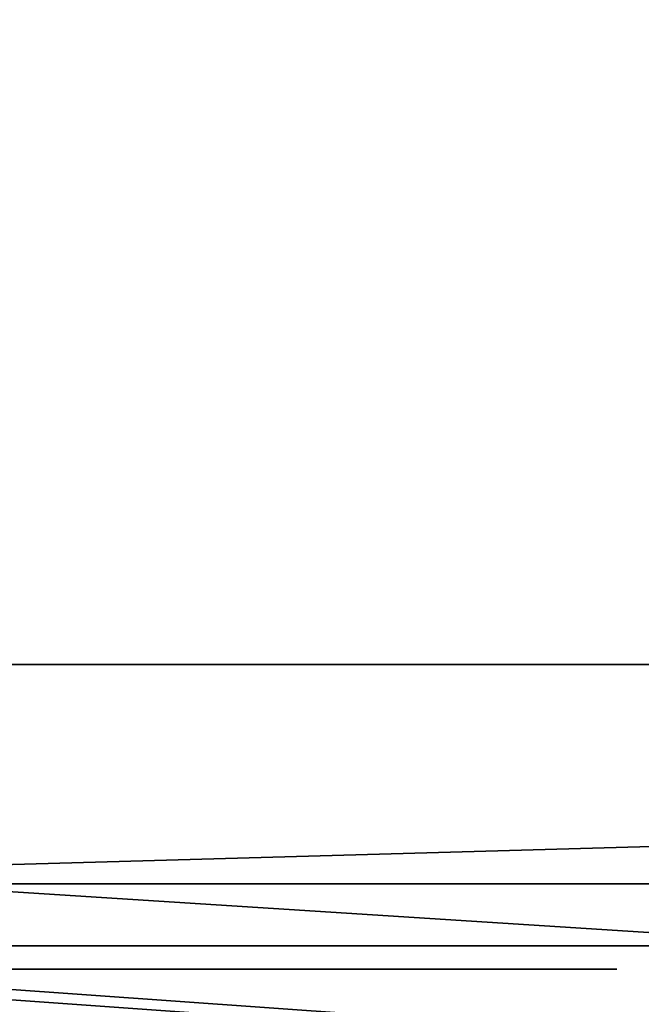
# Model space of a CAD drawing. Units: centimetres. Extents: x -418 to 421, y -376 to 379.
# Drawn here: x -123 to -120, y 129 to 133 of the extents above; entities that cross this region are included whole.
import ezdxf

# ---------------------------------------------------------------- set-up
doc = ezdxf.new("R2010")
doc.units = ezdxf.units.CM
doc.header["$LTSCALE"] = 2.54
doc.layers.get('0').update_dxf_attribs({"true_color": 0xff5454})

# ---------------------------------------------------------------- blocks, each defined once
blk = doc.blocks.new('Grupuj_64')
at = {"color": 0}
mesh = blk.add_polyface(dxfattribs=at)
corners = [(3.0265, 50.9486, 4.6538), (59.0936, 48.5725, 7.0298), (49.3426, 52.8751, 2.7273), (2.5386, 50.8904, 4.712), (0, 48.5058, 7.0965), (4.7519, 6.5045, 49.0979), (49.3919, 7.353, 48.2494), (49.3919, 6.7305, 48.8719), (49.5109, 6.5179, 49.0845), (49.8116, 6.4338, 49.1686), (39.7066, 0.8485, 54.7538), (50.8919, 6.1648, 49.4376), (50.7242, 5.8625, 49.7399), (50.5116, 6.4338, 49.1686), (69.6071, 53.7264, 1.876), (99.1011, 52.3097, 3.2927), (94.847, 54.7538, 0.8485), (59.6039, 48.7671, 6.8353), (94.1279, 7.353, 48.2494)]
mesh.append_faces([[corners[k] for k in face] for face in [(0, 1, 2), (11, 10, 12), (14, 15, 16)]], dxfattribs={"vtx0": -1, "color": 0})
mesh.append_faces([[corners[k] for k in face] for face in [(5, 6, 4), (6, 5, 7), (7, 5, 8), (8, 5, 9), (15, 17, 18), (18, 4, 6)]], dxfattribs={"vtx0": -1, "vtx1": -1, "color": 0})
mesh.append_faces([[corners[k] for k in face] for face in [(9, 10, 11), (18, 1, 4)]], dxfattribs={"vtx0": -1, "vtx1": -1, "vtx2": -1, "color": 0})
mesh.append_faces([[corners[k] for k in face] for face in [(1, 0, 3), (1, 3, 4), (9, 5, 10), (15, 14, 17), (18, 17, 1)]], dxfattribs={"vtx0": -1, "vtx2": -1, "color": 0})
mesh.append_faces([[corners[k] for k in face] for face in [(11, 13, 9)]], dxfattribs={"vtx2": -1, "color": 0})
mesh = blk.add_polyface(dxfattribs=at)
corners = [(59.0936, 47.724, 6.1813), (3.0265, 50.1001, 3.8053), (49.3426, 52.0266, 1.8788), (2.5386, 50.0419, 3.8634), (0, 47.6573, 6.248), (99.1011, 51.4611, 2.4442), (69.6071, 52.8779, 1.0275), (94.847, 53.9053), (59.6039, 47.9186, 5.9868), (94.1279, 6.5045, 47.4008), (49.3919, 6.5045, 47.4008), (50.8919, 5.3163, 48.589), (49.8116, 5.5852, 48.3201), (50.5116, 5.5852, 48.3201), (4.7519, 5.6559, 48.2494), (49.3919, 5.882, 48.0233), (49.5109, 5.6694, 48.2359), (39.7066, 0, 53.9053), (50.7242, 5.0139, 48.8914)]
mesh.append_faces([[corners[k] for k in face] for face in [(0, 1, 2), (5, 6, 7), (11, 12, 13), (17, 11, 18)]], dxfattribs={"vtx0": -1, "color": 0})
mesh.append_faces([[corners[k] for k in face] for face in [(1, 0, 3), (3, 0, 4), (6, 5, 8), (8, 9, 0), (14, 12, 17)]], dxfattribs={"vtx0": -1, "vtx1": -1, "color": 0})
mesh.append_faces([[corners[k] for k in face] for face in [(0, 9, 4), (17, 12, 11)]], dxfattribs={"vtx0": -1, "vtx1": -1, "vtx2": -1, "color": 0})
mesh.append_faces([[corners[k] for k in face] for face in [(8, 5, 9), (4, 9, 10), (10, 14, 4), (14, 10, 15), (14, 15, 16), (14, 16, 12)]], dxfattribs={"vtx0": -1, "vtx2": -1, "color": 0})
blk = doc.blocks.new('Komponent_15')
at = {"color": 117, "true_color": 0x236c5a}
blk.add_blockref('Grupuj_64', (0, 0), dxfattribs=at)
blk = doc.blocks.new('Grupuj_2')
at = {"color": 0, "rotation": 180}
blk.add_blockref('Komponent_15', (99.1011, 54.7538, 0.7761), dxfattribs=at)
blk = doc.blocks.new('daszekC11Q_WOODEN_LOW')
at = {"color": 0}
blk.add_blockref('Grupuj_2', (-99.3788, -96.4837), dxfattribs=at)
blk = doc.blocks.new('Grupuj_229')
at = {"color": 0}
mesh = blk.add_polyface(dxfattribs=at)
corners = [(69.4, 74), (4.6, 69.4), (4.6, 74), (69.4, 4.6), (69.4, 69.4), (74, 4.6), (74, 69.4), (0, 69.4), (4.6, 4.6), (0, 4.6), (4.6, 0), (69.4, 0)]
mesh.append_faces([[corners[k] for k in face] for face in [(0, 1, 2), (5, 4, 6), (7, 8, 9)]], dxfattribs={"vtx0": -1, "color": 0})
mesh.append_faces([[corners[k] for k in face] for face in [(3, 4, 5), (8, 1, 10), (10, 1, 11), (11, 1, 3)]], dxfattribs={"vtx0": -1, "vtx1": -1, "color": 0})
mesh.append_faces([[corners[k] for k in face] for face in [(1, 0, 3)]], dxfattribs={"vtx0": -1, "vtx1": -1, "vtx2": -1, "color": 0})
mesh.append_faces([[corners[k] for k in face] for face in [(3, 0, 4), (8, 7, 1)]], dxfattribs={"vtx0": -1, "vtx2": -1, "color": 0})
mesh = blk.add_polyface(dxfattribs=at)
corners = [(69.4, 0, 1.5179), (4.6, 4.6, 1.5179), (4.6, 0, 1.5179), (4.6, 69.4, 1.5179), (74, 4.6, 1.5179), (69.4, 69.4, 1.5179), (69.4, 4.6, 1.5179), (74, 69.4, 1.5179), (69.4, 74, 1.5179), (4.6, 74, 1.5179), (0, 69.4, 1.5179), (0, 4.6, 1.5179)]
mesh.append_faces([[corners[k] for k in face] for face in [(0, 1, 2), (5, 4, 7), (3, 8, 9), (1, 10, 11)]], dxfattribs={"vtx0": -1, "color": 0})
mesh.append_faces([[corners[k] for k in face] for face in [(4, 5, 6), (6, 3, 0), (8, 6, 5), (10, 1, 3)]], dxfattribs={"vtx0": -1, "vtx1": -1, "color": 0})
mesh.append_faces([[corners[k] for k in face] for face in [(1, 0, 3), (8, 3, 6)]], dxfattribs={"vtx0": -1, "vtx1": -1, "vtx2": -1, "color": 0})
blk = doc.blocks.new('Grupuj_181')
at = {"color": 18, "true_color": 0x020202, "extrusion": (0, -8.32667e-16, -1), "rotation": 180}
blk.add_blockref('Grupuj_229', (0, 74, -5.5179), dxfattribs=at)
blk = doc.blocks.new('podest_kwadratowy_LOW')
at = {"color": 18, "true_color": 0x020202}
blk.add_blockref('Grupuj_181', (0, -10.3263, 1.7386), dxfattribs=at)
blk = doc.blocks.new('Grupuj_103')
at = {"color": 0}
for p, q in [((12.4984, 0, 9.853), (12.0979, 0, 9.8383)), ((12.1404, 0, 5.8733), (12.5164, 0, 5.8679)), ((12.3646, 0, 8.5186), (12.4387, 0, 8.5133)), ((12.4955, 0, 7.2046), (12.4269, 0, 7.1969)), ((12.4387, 0, 8.5133), (12.5063, 0, 8.5051)), ((12.5583, 0, 7.2149), (12.4955, 0, 7.2046)), ((12.7926, 0, 9.8264), (12.4984, 0, 9.853)), ((12.5063, 0, 8.5051), (12.5683, 0, 8.4944)), ((12.5164, 0, 5.8679), (12.8133, 0, 5.8995)), ((12.6165, 0, 7.2272), (12.5583, 0, 7.2149)), ((12.5683, 0, 8.4944), (12.6258, 0, 8.4819)), ((12.671, 0, 7.2409), (12.6165, 0, 7.2272)), ((12.6258, 0, 8.4819), (12.978, 0, 8.3836)), ((12.7228, 0, 7.2557), (12.671, 0, 7.2409)), ((12.7177, 0, 0.9946), (12.7015, 0, 0.8532)), ((12.7015, 0, 0.8532), (12.7366, 0, 0.627)), ((12.7662, 0, 1.129), (12.7177, 0, 0.9946)), ((12.773, 0, 7.2709), (12.7228, 0, 7.2557)), ((12.7366, 0, 0.627), (12.8378, 0, 0.4302)), ((12.8463, 0, 1.2491), (12.7662, 0, 1.129)), ((12.8206, 0, 7.2856), (12.773, 0, 7.2709)), ((13.0567, 0, 9.7695), (12.7926, 0, 9.8264)), ((12.8133, 0, 5.8995), (13.0787, 0, 5.9606)), ((12.8684, 0, 7.2998), (12.8206, 0, 7.2856)), ((12.8378, 0, 0.4302), (12.9994, 0, 0.2669)), ((12.9577, 0, 1.3473), (12.8463, 0, 1.2491)), ((12.8599, 0, 4.8229), (12.8571, 0, 4.706)), ((12.8571, 0, 4.706), (12.8736, 0, 4.5842)), ((12.882, 0, 4.9336), (12.8599, 0, 4.8229)), ((12.9177, 0, 7.3134), (12.8684, 0, 7.2998)), ((12.8736, 0, 4.5842), (12.9094, 0, 4.4585)), ((12.9234, 0, 5.0371), (12.882, 0, 4.9336)), ((12.9094, 0, 4.4585), (12.9548, 0, 4.3497)), ((12.9692, 0, 7.3257), (12.9177, 0, 7.3134)), ((12.9824, 0, 5.13), (12.9234, 0, 5.0371)), ((12.9548, 0, 4.3497), (14.2274, 0, 1.6302)), ((13.0999, 0, 1.4163), (12.9577, 0, 1.3473)), ((13.0235, 0, 7.3364), (12.9692, 0, 7.3257)), ((12.978, 0, 8.3836), (13.0329, 0, 8.3732)), ((13.056, 0, 5.2092), (12.9824, 0, 5.13)), ((12.9994, 0, 0.2669), (13.2153, 0, 0.1414)), ((13.0812, 0, 7.345), (13.0235, 0, 7.3364)), ((13.0329, 0, 8.3732), (13.0912, 0, 8.365)), ((13.143, 0, 5.2753), (13.056, 0, 5.2092)), ((13.2872, 0, 9.6845), (13.0567, 0, 9.7695)), ((13.0787, 0, 5.9606), (13.3092, 0, 6.0493)), ((13.143, 0, 7.351), (13.0812, 0, 7.345)), ((13.0912, 0, 8.365), (13.1537, 0, 8.3595)), ((13.2725, 0, 1.4484), (13.0999, 0, 1.4163)), ((13.2095, 0, 7.3539), (13.143, 0, 7.351)), ((13.2415, 0, 5.3273), (13.143, 0, 5.2753)), ((13.1537, 0, 8.3595), (13.2211, 0, 8.3572)), ((13.3142, 0, 7.3489), (13.2095, 0, 7.3539)), ((13.2153, 0, 0.1414), (13.4797, 0, 0.0579)), ((13.2211, 0, 8.3572), (13.3339, 0, 8.3652)), ((13.3499, 0, 5.3643), (13.2415, 0, 5.3273)), ((13.3691, 0, 1.4487), (13.2725, 0, 1.4484)), ((13.4809, 0, 9.5735), (13.2872, 0, 9.6845)), ((13.3092, 0, 6.0493), (13.5012, 0, 6.1635)), ((13.4286, 0, 7.3225), (13.3142, 0, 7.3489)), ((13.3339, 0, 8.3652), (13.4467, 0, 8.3952)), ((13.4663, 0, 5.3854), (13.3499, 0, 5.3643)), ((13.4303, 0, 1.4439), (13.3691, 0, 1.4487)), ((13.5322, 0, 7.2756), (13.4286, 0, 7.3225)), ((13.4875, 0, 1.4361), (13.4303, 0, 1.4439)), ((13.4467, 0, 8.3952), (13.5483, 0, 8.4453)), ((13.6099, 0, 5.3889), (13.4663, 0, 5.3854)), ((13.4797, 0, 0.0579), (13.7867, 0, 0.0207)), ((13.6344, 0, 9.4386), (13.4809, 0, 9.5735)), ((13.5412, 0, 1.4261), (13.4875, 0, 1.4361)), ((13.5012, 0, 6.1635), (13.6515, 0, 6.301)), ((13.623, 0, 7.2101), (13.5322, 0, 7.2756)), ((13.5919, 0, 1.4146), (13.5412, 0, 1.4261)), ((13.5483, 0, 8.4453), (13.6368, 0, 8.5137)), ((13.6399, 0, 1.4025), (13.5919, 0, 1.4146)), ((13.793, 0, 5.3573), (13.6099, 0, 5.3889)), ((13.6992, 0, 7.1281), (13.623, 0, 7.2101)), ((13.7443, 0, 9.2819), (13.6344, 0, 9.4386)), ((13.6368, 0, 8.5137), (13.7103, 0, 8.5983)), ((13.6839, 0, 1.391), (13.6399, 0, 1.4025)), ((13.6515, 0, 6.301), (13.7565, 0, 6.4599)), ((13.7246, 0, 1.3806), (13.6839, 0, 1.391)), ((13.7587, 0, 7.0315), (13.6992, 0, 7.1281)), ((13.7103, 0, 8.5983), (13.7669, 0, 8.6971)), ((13.7646, 0, 1.3713), (13.7246, 0, 1.3806)), ((13.8075, 0, 9.1054), (13.7443, 0, 9.2819)), ((13.7565, 0, 6.4599), (13.813, 0, 6.638)), ((13.7996, 0, 6.9223), (13.7587, 0, 7.0315)), ((13.8047, 0, 1.3636), (13.7646, 0, 1.3713)), ((13.7669, 0, 8.6971), (13.8045, 0, 8.8082)), ((13.7867, 0, 0.0207), (14.1336, 0, 0.038)), ((13.941, 0, 5.2874), (13.793, 0, 5.3573)), ((13.82, 0, 6.8025), (13.7996, 0, 6.9223)), ((13.8045, 0, 8.8082), (13.8213, 0, 8.9296)), ((13.8456, 0, 1.3578), (13.8047, 0, 1.3636)), ((13.8213, 0, 8.9296), (13.8075, 0, 9.1054)), ((13.813, 0, 6.638), (13.82, 0, 6.8025)), ((13.8881, 0, 1.3543), (13.8456, 0, 1.3578)), ((13.9347, 0, 1.3537), (13.8881, 0, 1.3543)), ((13.9859, 0, 1.3603), (13.9347, 0, 1.3537)), ((14.061, 0, 5.1843), (13.941, 0, 5.2874)), ((14.0355, 0, 1.3784), (13.9859, 0, 1.3603)), ((14.084, 0, 1.4112), (14.0355, 0, 1.3784)), ((14.1601, 0, 5.0529), (14.061, 0, 5.1843)), ((14.1318, 0, 1.462), (14.084, 0, 1.4112)), ((14.1794, 0, 1.5339), (14.1318, 0, 1.462)), ((14.1336, 0, 0.038), (14.4554, 0, 0.1221)), ((14.2454, 0, 4.898), (14.1601, 0, 5.0529)), ((14.2274, 0, 1.6302), (14.1794, 0, 1.5339)), ((14.2244, 0, 10.9905), (14.2169, 0, 10.8365)), ((14.2169, 0, 10.8365), (14.239, 0, 10.6873)), ((14.2603, 0, 11.1361), (14.2244, 0, 10.9905)), ((14.239, 0, 10.6873), (14.2881, 0, 10.5487)), ((14.324, 0, 4.7245), (14.2454, 0, 4.898)), ((14.3219, 0, 11.2696), (14.2603, 0, 11.1361)), ((14.2881, 0, 10.5487), (14.3614, 0, 10.4236)), ((14.2904, 0, 9.098), (14.2901, 0, 6.6578)), ((14.2901, 0, 6.6578), (14.2958, 0, 6.5465)), ((14.3072, 0, 9.2431), (14.2904, 0, 9.098)), ((14.2958, 0, 6.5465), (14.3251, 0, 6.4079)), ((14.3479, 0, 9.3748), (14.3072, 0, 9.2431)), ((14.4062, 0, 11.388), (14.3219, 0, 11.2696)), ((14.8511, 0, 3.468), (14.324, 0, 4.7245)), ((14.3251, 0, 6.4079), (14.3775, 0, 6.2836)), ((14.4105, 0, 9.4912), (14.3479, 0, 9.3748)), ((14.3614, 0, 10.4236), (14.456, 0, 10.3148)), ((14.3775, 0, 6.2836), (14.4512, 0, 6.1755)), ((14.5105, 0, 11.4885), (14.4062, 0, 11.388)), ((14.4933, 0, 9.5906), (14.4105, 0, 9.4912)), ((14.4512, 0, 6.1755), (14.5445, 0, 6.0854)), ((14.4554, 0, 0.1221), (14.743, 0, 0.2742)), ((14.456, 0, 10.3148), (14.5692, 0, 10.2253)), ((14.5946, 0, 9.671), (14.4933, 0, 9.5906)), ((14.6317, 0, 11.5682), (14.5105, 0, 11.4885)), ((14.5445, 0, 6.0854), (14.6554, 0, 6.0151)), ((14.5692, 0, 10.2253), (14.6979, 0, 10.1577)), ((14.7124, 0, 9.7307), (14.5946, 0, 9.671)), ((14.7672, 0, 11.6241), (14.6317, 0, 11.5682)), ((14.6554, 0, 6.0151), (14.7822, 0, 5.9665)), ((14.6979, 0, 10.1577), (14.8394, 0, 10.1151)), ((14.8451, 0, 9.7679), (14.7124, 0, 9.7307)), ((14.743, 0, 0.2742), (14.9971, 0, 0.4949)), ((14.914, 0, 11.6535), (14.7672, 0, 11.6241)), ((14.7822, 0, 5.9665), (14.923, 0, 5.9413)), ((14.8394, 0, 10.1151), (14.9908, 0, 10.1003)), ((14.9908, 0, 9.7807), (14.8451, 0, 9.7679)), ((14.8712, 0, 3.5137), (14.8511, 0, 3.468)), ((15.3247, 0, 4.8391), (14.8712, 0, 3.5137)), ((15.0682, 0, 11.6535), (14.914, 0, 11.6535)), ((14.923, 0, 5.9413), (15.0725, 0, 5.9413)), ((15.1379, 0, 9.7679), (14.9908, 0, 9.7807)), ((14.9908, 0, 10.1003), (15.1436, 0, 10.1151)), ((14.9971, 0, 0.4949), (15.2186, 0, 0.7848)), ((15.2164, 0, 11.6241), (15.0682, 0, 11.6535)), ((15.0725, 0, 5.9413), (15.2118, 0, 5.9665)), ((15.2719, 0, 9.7307), (15.1379, 0, 9.7679)), ((15.1436, 0, 10.1151), (15.2864, 0, 10.1577)), ((15.2118, 0, 5.9665), (15.3373, 0, 6.0151)), ((15.3532, 0, 11.5682), (15.2164, 0, 11.6241)), ((15.2186, 0, 0.7848), (15.4082, 0, 1.1446)), ((15.391, 0, 9.671), (15.2719, 0, 9.7307)), ((15.2864, 0, 10.1577), (15.4164, 0, 10.2253)), ((15.3895, 0, 4.9885), (15.3247, 0, 4.8391)), ((15.3373, 0, 6.0151), (15.447, 0, 6.0854)), ((15.4756, 0, 11.4885), (15.3532, 0, 11.5682)), ((15.4714, 0, 5.1239), (15.3895, 0, 4.9885)), ((15.4933, 0, 9.5906), (15.391, 0, 9.671)), ((15.4082, 0, 1.1446), (15.5117, 0, 1.4071)), ((15.4164, 0, 10.2253), (15.5306, 0, 10.3148)), ((15.447, 0, 6.0854), (15.5393, 0, 6.1755)), ((15.5761, 0, 5.2384), (15.4714, 0, 5.1239)), ((15.5809, 0, 11.388), (15.4756, 0, 11.4885)), ((15.577, 0, 9.4912), (15.4933, 0, 9.5906)), ((15.5117, 0, 1.4071), (16.6301, 0, 4.4767)), ((15.5306, 0, 10.3148), (15.6261, 0, 10.4236)), ((15.5393, 0, 6.1755), (15.6122, 0, 6.2836)), ((15.7094, 0, 5.3253), (15.5761, 0, 5.2384)), ((15.6403, 0, 9.3748), (15.577, 0, 9.4912)), ((15.666, 0, 11.2696), (15.5809, 0, 11.388)), ((15.6122, 0, 6.2836), (15.664, 0, 6.4079)), ((15.6261, 0, 10.4236), (15.7001, 0, 10.5487)), ((15.6813, 0, 9.2431), (15.6403, 0, 9.3748)), ((15.664, 0, 6.4079), (15.693, 0, 6.5465)), ((15.7282, 0, 11.1361), (15.666, 0, 11.2696)), ((15.6983, 0, 9.098), (15.6813, 0, 9.2431)), ((15.693, 0, 6.5465), (15.6986, 0, 6.6578)), ((15.6986, 0, 6.6578), (15.6983, 0, 9.098)), ((15.7001, 0, 10.5487), (15.7497, 0, 10.6873)), ((15.8771, 0, 5.3777), (15.7094, 0, 5.3253)), ((15.7644, 0, 10.9905), (15.7282, 0, 11.1361)), ((15.7497, 0, 10.6873), (15.772, 0, 10.8365)), ((15.772, 0, 10.8365), (15.7644, 0, 10.9905)), ((16.0568, 0, 5.3898), (15.8771, 0, 5.3777)), ((16.1646, 0, 5.3791), (16.0568, 0, 5.3898)), ((16.2657, 0, 5.3546), (16.1646, 0, 5.3791)), ((16.3588, 0, 5.3168), (16.2657, 0, 5.3546)), ((16.4427, 0, 5.2665), (16.3588, 0, 5.3168)), ((16.5161, 0, 5.2041), (16.4427, 0, 5.2665)), ((16.5777, 0, 5.1303), (16.5161, 0, 5.2041)), ((16.6288, 0, 5.0402), (16.5777, 0, 5.1303)), ((16.663, 0, 4.9411), (16.6288, 0, 5.0402)), ((16.6301, 0, 4.4767), (16.664, 0, 4.6008)), ((16.6803, 0, 4.8342), (16.663, 0, 4.9411)), ((16.664, 0, 4.6008), (16.6807, 0, 4.7204)), ((16.6807, 0, 4.7204), (16.6803, 0, 4.8342))]:
    blk.add_line(p, q, dxfattribs=at)
at = {"color": 18, "true_color": 0x010101}
mesh = blk.add_polyface(dxfattribs=at)
corners = [(13.6992, 0, 7.1281), (12.3516, 0, 7.1921), (12.2621, 0, 7.1911), (13.623, 0, 7.2101), (12.4269, 0, 7.1969), (12.4955, 0, 7.2046), (12.5583, 0, 7.2149), (13.5322, 0, 7.2756), (12.6165, 0, 7.2272), (12.671, 0, 7.2409), (12.7228, 0, 7.2557), (12.773, 0, 7.2709), (12.8206, 0, 7.2856), (13.4286, 0, 7.3225), (12.8684, 0, 7.2998), (12.9177, 0, 7.3134), (12.9692, 0, 7.3257), (13.3142, 0, 7.3489), (13.0235, 0, 7.3364), (13.0812, 0, 7.345), (13.143, 0, 7.351), (13.2095, 0, 7.3539), (13.3339, 0, 8.3652), (13.1537, 0, 8.3595), (13.2211, 0, 8.3572), (13.0912, 0, 8.365), (13.0329, 0, 8.3732), (13.4467, 0, 8.3952), (12.978, 0, 8.3836), (12.6258, 0, 8.4819), (13.5483, 0, 8.4453), (13.6368, 0, 8.5137), (12.5683, 0, 8.4944), (12.5063, 0, 8.5051), (12.4387, 0, 8.5133), (12.3646, 0, 8.5186), (13.7103, 0, 8.5983), (12.283, 0, 8.5205), (12.8133, 0, 5.8995), (12.1404, 0, 5.8733), (12.5164, 0, 5.8679), (11.7326, 0, 5.9471), (13.0787, 0, 5.9606), (11.3638, 0, 6.0888), (13.3092, 0, 6.0493), (13.5012, 0, 6.1635), (11.0402, 0, 6.2927), (13.6515, 0, 6.301), (10.7678, 0, 6.5527), (13.7565, 0, 6.4599), (13.813, 0, 6.638), (10.5528, 0, 6.863), (13.82, 0, 6.8025), (13.7996, 0, 6.9223), (10.4013, 0, 7.2177), (13.7587, 0, 7.0315), (12.1431, 0, 7.2071), (12.0359, 0, 7.2457), (10.3193, 0, 7.6108), (11.9418, 0, 7.3056), (11.8622, 0, 7.385), (11.7984, 0, 7.4825), (11.7516, 0, 7.5966), (11.7233, 0, 7.7255), (10.3128, 0, 8.0347), (11.7148, 0, 7.8678), (11.7267, 0, 8.0081), (11.7582, 0, 8.1347), (10.3825, 0, 8.4392), (11.8079, 0, 8.2461), (11.8744, 0, 8.3407), (11.9565, 0, 8.417), (12.0529, 0, 8.4735), (10.5232, 0, 8.8037), (12.1621, 0, 8.5085), (13.7669, 0, 8.6971), (13.8045, 0, 8.8082), (10.7294, 0, 9.1227), (13.8213, 0, 8.9296), (13.8075, 0, 9.1054), (13.7443, 0, 9.2819), (10.9955, 0, 9.391), (13.6344, 0, 9.4386), (11.316, 0, 9.6032), (13.4809, 0, 9.5735), (13.2872, 0, 9.6845), (11.6853, 0, 9.7541), (13.0567, 0, 9.7695), (12.0979, 0, 9.8383), (12.7926, 0, 9.8264), (12.4984, 0, 9.853)]
mesh.append_faces([[corners[k] for k in face] for face in [(20, 17, 21), (22, 23, 24), (38, 39, 40), (88, 89, 90)]], dxfattribs={"vtx0": -1, "color": 18})
mesh.append_faces([[corners[k] for k in face] for face in [(1, 3, 4), (4, 3, 5), (5, 3, 6), (6, 7, 8), (8, 7, 9), (9, 7, 10), (10, 7, 11), (11, 7, 12), (12, 13, 14), (14, 13, 15), (15, 13, 16), (16, 17, 18), (18, 17, 19), (19, 17, 20), (23, 22, 25), (25, 22, 26), (26, 27, 28), (28, 27, 29), (29, 31, 32), (32, 31, 33), (33, 31, 34), (34, 31, 35), (35, 36, 37), (39, 38, 41), (41, 42, 43), (43, 45, 46), (46, 47, 48), (48, 50, 51), (51, 53, 54), (54, 57, 58), (58, 63, 64), (64, 67, 68), (68, 72, 73), (73, 76, 77), (77, 80, 81), (81, 82, 83), (83, 85, 86), (86, 87, 88)]], dxfattribs={"vtx0": -1, "vtx1": -1, "color": 18})
mesh.append_faces([[corners[k] for k in face] for face in [(54, 0, 2), (73, 37, 36)]], dxfattribs={"vtx0": -1, "vtx1": -1, "vtx2": -1, "color": 18})
mesh.append_faces([[corners[k] for k in face] for face in [(0, 1, 2), (1, 0, 3), (6, 3, 7), (12, 7, 13), (16, 13, 17), (26, 22, 27), (29, 27, 30), (29, 30, 31), (35, 31, 36), (41, 38, 42), (43, 42, 44), (43, 44, 45), (46, 45, 47), (48, 47, 49), (48, 49, 50), (51, 50, 52), (51, 52, 53), (54, 53, 55), (54, 55, 0), (54, 2, 56), (54, 56, 57), (58, 57, 59), (58, 59, 60), (58, 60, 61), (58, 61, 62), (58, 62, 63), (64, 63, 65), (64, 65, 66), (64, 66, 67), (68, 67, 69), (68, 69, 70), (68, 70, 71), (68, 71, 72), (73, 72, 74), (73, 74, 37), (73, 36, 75), (73, 75, 76), (77, 76, 78), (77, 78, 79), (77, 79, 80), (81, 80, 82), (83, 82, 84), (83, 84, 85), (86, 85, 87), (88, 87, 89)]], dxfattribs={"vtx0": -1, "vtx2": -1, "color": 18})
mesh = blk.add_polyface(dxfattribs=at)
corners = [(14.1336, 0, 0.038), (13.4797, 0, 0.0579), (13.7867, 0, 0.0207), (14.4554, 0, 0.1221), (13.2153, 0, 0.1414), (14.743, 0, 0.2742), (12.9994, 0, 0.2669), (12.8378, 0, 0.4302), (14.9971, 0, 0.4949), (12.7366, 0, 0.627), (15.2186, 0, 0.7848), (12.7015, 0, 0.8532), (15.4082, 0, 1.1446), (12.7177, 0, 0.9946), (12.7662, 0, 1.129), (12.8463, 0, 1.2491), (15.5117, 0, 1.4071), (13.9347, 0, 1.3537), (12.9577, 0, 1.3473), (13.9859, 0, 1.3603), (14.0355, 0, 1.3784), (14.084, 0, 1.4112), (14.1318, 0, 1.462), (16.6301, 0, 4.4767), (14.1794, 0, 1.5339), (14.2274, 0, 1.6302), (14.8511, 0, 3.468), (14.8712, 0, 3.5137), (15.3247, 0, 4.8391), (16.664, 0, 4.6008), (16.6807, 0, 4.7204), (16.6803, 0, 4.8342), (16.663, 0, 4.9411), (15.3895, 0, 4.9885), (16.6288, 0, 5.0402), (15.4714, 0, 5.1239), (16.5777, 0, 5.1303), (15.5761, 0, 5.2384), (16.5161, 0, 5.2041), (16.4427, 0, 5.2665), (15.7094, 0, 5.3253), (16.3588, 0, 5.3168), (16.2657, 0, 5.3546), (15.8771, 0, 5.3777), (16.1646, 0, 5.3791), (16.0568, 0, 5.3898), (12.9548, 0, 4.3497), (14.324, 0, 4.7245), (12.9094, 0, 4.4585), (12.8736, 0, 4.5842), (12.8571, 0, 4.706), (12.8599, 0, 4.8229), (14.2454, 0, 4.898), (12.882, 0, 4.9336), (14.1601, 0, 5.0529), (12.9234, 0, 5.0371), (12.9824, 0, 5.13), (14.061, 0, 5.1843), (13.056, 0, 5.2092), (13.941, 0, 5.2874), (13.143, 0, 5.2753), (13.2415, 0, 5.3273), (13.793, 0, 5.3573), (13.3499, 0, 5.3643), (13.6099, 0, 5.3889), (13.4663, 0, 5.3854), (13.8881, 0, 1.3543), (13.0999, 0, 1.4163), (13.8456, 0, 1.3578), (13.8047, 0, 1.3636), (13.7646, 0, 1.3713), (13.7246, 0, 1.3806), (13.6839, 0, 1.391), (13.6399, 0, 1.4025), (13.5919, 0, 1.4146), (13.5412, 0, 1.4261), (13.2725, 0, 1.4484), (13.4875, 0, 1.4361), (13.4303, 0, 1.4439), (13.3691, 0, 1.4487)]
mesh.append_faces([[corners[k] for k in face] for face in [(0, 1, 2), (43, 44, 45), (63, 64, 65), (76, 78, 79)]], dxfattribs={"vtx0": -1, "color": 18})
mesh.append_faces([[corners[k] for k in face] for face in [(1, 3, 4), (4, 5, 6), (6, 5, 7), (7, 8, 9), (9, 10, 11), (11, 12, 13), (13, 12, 14), (14, 12, 15), (15, 17, 18), (17, 16, 19), (19, 16, 20), (20, 16, 21), (21, 16, 22), (22, 23, 24), (24, 23, 25), (26, 23, 27), (27, 23, 28), (28, 32, 33), (33, 34, 35), (35, 36, 37), (37, 39, 40), (40, 42, 43), (46, 47, 48), (48, 47, 49), (49, 47, 50), (50, 47, 51), (51, 52, 53), (53, 54, 55), (55, 54, 56), (56, 57, 58), (58, 59, 60), (60, 59, 61), (61, 62, 63), (18, 66, 67), (66, 18, 17), (67, 75, 76)]], dxfattribs={"vtx0": -1, "vtx1": -1, "color": 18})
mesh.append_faces([[corners[k] for k in face] for face in [(15, 16, 17), (25, 23, 26)]], dxfattribs={"vtx0": -1, "vtx1": -1, "vtx2": -1, "color": 18})
mesh.append_faces([[corners[k] for k in face] for face in [(1, 0, 3), (4, 3, 5), (7, 5, 8), (9, 8, 10), (11, 10, 12), (15, 12, 16), (22, 16, 23), (28, 23, 29), (28, 29, 30), (28, 30, 31), (28, 31, 32), (33, 32, 34), (35, 34, 36), (37, 36, 38), (37, 38, 39), (40, 39, 41), (40, 41, 42), (43, 42, 44), (26, 46, 25), (46, 26, 47), (51, 47, 52), (53, 52, 54), (56, 54, 57), (58, 57, 59), (61, 59, 62), (63, 62, 64), (67, 66, 68), (67, 68, 69), (67, 69, 70), (67, 70, 71), (67, 71, 72), (67, 72, 73), (67, 73, 74), (67, 74, 75), (76, 75, 77), (76, 77, 78)]], dxfattribs={"vtx0": -1, "vtx2": -1, "color": 18})
mesh = blk.add_polyface(dxfattribs=at)
corners = [(15.1436, 0, 10.1151), (14.8394, 0, 10.1151), (14.9908, 0, 10.1003), (15.2864, 0, 10.1577), (14.6979, 0, 10.1577), (15.4164, 0, 10.2253), (14.5692, 0, 10.2253), (15.5306, 0, 10.3148), (14.456, 0, 10.3148), (15.6261, 0, 10.4236), (14.3614, 0, 10.4236), (15.7001, 0, 10.5487), (14.2881, 0, 10.5487), (15.7497, 0, 10.6873), (14.239, 0, 10.6873), (15.772, 0, 10.8365), (14.2169, 0, 10.8365), (15.7644, 0, 10.9905), (14.2244, 0, 10.9905), (15.7282, 0, 11.1361), (14.2603, 0, 11.1361), (15.666, 0, 11.2696), (14.3219, 0, 11.2696), (15.5809, 0, 11.388), (14.4062, 0, 11.388), (15.4756, 0, 11.4885), (14.5105, 0, 11.4885), (15.3532, 0, 11.5682), (14.6317, 0, 11.5682), (15.2164, 0, 11.6241), (14.7672, 0, 11.6241), (15.0682, 0, 11.6535), (14.914, 0, 11.6535)]
mesh.append_faces([[corners[k] for k in face] for face in [(0, 1, 2), (30, 31, 32)]], dxfattribs={"vtx0": -1, "color": 18})
mesh.append_faces([[corners[k] for k in face] for face in [(1, 3, 4), (4, 5, 6), (6, 7, 8), (8, 9, 10), (10, 11, 12), (12, 13, 14), (14, 15, 16), (16, 17, 18), (18, 19, 20), (20, 21, 22), (22, 23, 24), (24, 25, 26), (26, 27, 28), (28, 29, 30)]], dxfattribs={"vtx0": -1, "vtx1": -1, "color": 18})
mesh.append_faces([[corners[k] for k in face] for face in [(1, 0, 3), (4, 3, 5), (6, 5, 7), (8, 7, 9), (10, 9, 11), (12, 11, 13), (14, 13, 15), (16, 15, 17), (18, 17, 19), (20, 19, 21), (22, 21, 23), (24, 23, 25), (26, 25, 27), (28, 27, 29), (30, 29, 31)]], dxfattribs={"vtx0": -1, "vtx2": -1, "color": 18})
mesh = blk.add_polyface(dxfattribs=at)
corners = [(15.2118, 0, 5.9665), (14.923, 0, 5.9413), (15.0725, 0, 5.9413), (14.7822, 0, 5.9665), (15.3373, 0, 6.0151), (14.6554, 0, 6.0151), (15.447, 0, 6.0854), (14.5445, 0, 6.0854), (15.5393, 0, 6.1755), (14.4512, 0, 6.1755), (15.6122, 0, 6.2836), (14.3775, 0, 6.2836), (15.664, 0, 6.4079), (14.3251, 0, 6.4079), (15.693, 0, 6.5465), (14.2958, 0, 6.5465), (15.6986, 0, 6.6578), (14.2901, 0, 6.6578), (14.2904, 0, 9.098), (15.6983, 0, 9.098), (15.6813, 0, 9.2431), (14.3072, 0, 9.2431), (15.6403, 0, 9.3748), (14.3479, 0, 9.3748), (15.577, 0, 9.4912), (14.4105, 0, 9.4912), (15.4933, 0, 9.5906), (14.4933, 0, 9.5906), (15.391, 0, 9.671), (14.5946, 0, 9.671), (15.2719, 0, 9.7307), (14.7124, 0, 9.7307), (15.1379, 0, 9.7679), (14.8451, 0, 9.7679), (14.9908, 0, 9.7807)]
mesh.append_faces([[corners[k] for k in face] for face in [(0, 1, 2), (33, 32, 34)]], dxfattribs={"vtx0": -1, "color": 18})
mesh.append_faces([[corners[k] for k in face] for face in [(1, 0, 3), (3, 4, 5), (5, 6, 7), (7, 8, 9), (9, 10, 11), (11, 12, 13), (13, 14, 15), (15, 16, 17), (17, 16, 18), (18, 20, 21), (21, 22, 23), (23, 24, 25), (25, 26, 27), (27, 28, 29), (29, 30, 31), (31, 32, 33)]], dxfattribs={"vtx0": -1, "vtx1": -1, "color": 18})
mesh.append_faces([[corners[k] for k in face] for face in [(3, 0, 4), (5, 4, 6), (7, 6, 8), (9, 8, 10), (11, 10, 12), (13, 12, 14), (15, 14, 16), (18, 16, 19), (18, 19, 20), (21, 20, 22), (23, 22, 24), (25, 24, 26), (27, 26, 28), (29, 28, 30), (31, 30, 32)]], dxfattribs={"vtx0": -1, "vtx2": -1, "color": 18})
blk = doc.blocks.new('logo_vinci_LOW')
at = {"color": 0, "xscale": 0.6, "zscale": 0.6}
blk.add_blockref('Grupuj_103', (-8.8716, 0, -1.7374), dxfattribs=at)
blk = doc.blocks.new('Grupuj_75')
at = {"color": 0}
for p, q in [((18.7674, 1.2, 67.8603), (0, 1.2, 67.3436)), ((18.7674, 1.2, 67.8603), (0, 1.2, 67.3436)), ((2.8428, 1.2, 3.5047), (45.4611, 1.2, 1.0936)), ((2.8428, 1.2, 3.5047), (45.4611, 1.2, 1.0936)), ((18.7674, 0, 67.8603), (0, 0, 67.3436)), ((18.7674, 0, 67.8603), (0, 0, 67.3436)), ((2.8428, 0, 3.5047), (45.4611, 0, 1.0936)), ((2.8428, 0, 3.5047), (45.4611, 0, 1.0936))]:
    blk.add_line(p, q, dxfattribs=at)
mesh = blk.add_polyface(dxfattribs=at)
corners = [(2.8428, 1.2, 3.5047), (53.7482, 1.2, 4.6819), (45.4611, 1.2, 1.0936), (0.8361, 1.2, 10.1523), (0, 1.2, 67.3436), (35.4556, 1.2, 67.1605), (1.2911, 1.2, 26.2325), (18.7674, 1.2, 67.8603), (27.3959, 1.2, 71.024), (62.4865, 1.2, 1.0919), (80.5541, 1.2, 67.9401), (81.2091, 1.2), (7.0303, 1.2, 19.8612)]
mesh.append_faces([[corners[k] for k in face] for face in [(0, 1, 2), (5, 7, 8), (9, 10, 11)]], dxfattribs={"vtx0": -1, "color": 0})
mesh.append_faces([[corners[k] for k in face] for face in [(4, 5, 6), (10, 6, 5)]], dxfattribs={"vtx0": -1, "vtx1": -1, "color": 0})
mesh.append_faces([[corners[k] for k in face] for face in [(10, 1, 3)]], dxfattribs={"vtx0": -1, "vtx1": -1, "vtx2": -1, "color": 0})
mesh.append_faces([[corners[k] for k in face] for face in [(1, 0, 3), (5, 4, 7), (10, 9, 1), (10, 3, 12), (10, 12, 6)]], dxfattribs={"vtx0": -1, "vtx2": -1, "color": 0})
at = {"color": 18, "true_color": 0x010101}
mesh = blk.add_polyface(dxfattribs=at)
corners = [(18.7674, 0, 67.8603), (0, 1.2, 67.3436), (0, 0, 67.3436), (18.7674, 1.2, 67.8603)]
mesh.append_faces([[corners[k] for k in face] for face in [(0, 1, 2), (1, 0, 3)]], dxfattribs={"vtx0": -1, "color": 18})
mesh = blk.add_polyface(dxfattribs=at)
corners = [(45.4611, 1.2, 1.0936), (2.8428, 0, 3.5047), (2.8428, 1.2, 3.5047), (45.4611, 0, 1.0936)]
mesh.append_faces([[corners[k] for k in face] for face in [(0, 1, 2), (1, 0, 3)]], dxfattribs={"vtx0": -1, "color": 18})
at = {"color": 0}
mesh = blk.add_polyface(dxfattribs=at)
corners = [(53.7482, 0, 4.6819), (2.8428, 0, 3.5047), (45.4611, 0, 1.0936), (0.8361, 0, 10.1523), (80.5541, 0, 67.9401), (62.4865, 0, 1.0919), (81.2091, 0), (7.0303, 0, 19.8612), (1.2911, 0, 26.2325), (35.4556, 0, 67.1605), (0, 0, 67.3436), (18.7674, 0, 67.8603), (27.3959, 0, 71.024)]
mesh.append_faces([[corners[k] for k in face] for face in [(0, 1, 2), (4, 5, 6), (11, 9, 12)]], dxfattribs={"vtx0": -1, "color": 0})
mesh.append_faces([[corners[k] for k in face] for face in [(1, 0, 3), (5, 4, 0), (3, 4, 7), (7, 4, 8), (10, 9, 11)]], dxfattribs={"vtx0": -1, "vtx1": -1, "color": 0})
mesh.append_faces([[corners[k] for k in face] for face in [(0, 4, 3)]], dxfattribs={"vtx0": -1, "vtx1": -1, "vtx2": -1, "color": 0})
mesh.append_faces([[corners[k] for k in face] for face in [(8, 4, 9), (9, 10, 8)]], dxfattribs={"vtx0": -1, "vtx2": -1, "color": 0})
blk = doc.blocks.new('Grupuj_146')
at = {"color": 117, "true_color": 0x236c5a}
blk.add_blockref('Grupuj_75', (0, 3.9), dxfattribs=at)
at = {"color": 0}
blk.add_blockref('logo_vinci_LOW', (16.6057, 3.8, 8.0145), dxfattribs=at)
blk = doc.blocks.new('os_ona_standardC11Q_WOODEN_LOW')
at = {"color": 0}
blk.add_blockref('Grupuj_146', (-37.0548, 0.9, -0.0301), dxfattribs=at)
blk = doc.blocks.new('Grupuj_55')
at = {"color": 0}
for name, p in [('daszekC11Q_WOODEN_LOW', (172.1539, 434.922, 311.3144)), ('os_ona_standardC11Q_WOODEN_LOW', (118.4102, 349.361, 181.9334))]:
    blk.add_blockref(name, p, dxfattribs=at)
at = {"color": 0, "rotation": 269.9999999999999}
for p in [(95.2644, 423.8261, 174.2652), (95.8907, 423.8261, 27.7473)]:
    blk.add_blockref('podest_kwadratowy_LOW', p, dxfattribs=at)

msp = doc.modelspace()

# ---------------------------------------------------------------- block references
at = {"color": 0}
msp.add_blockref('Grupuj_55', (-219.6152, -225.1812, -0.004), dxfattribs=at)

doc.saveas('drawing.dxf')
